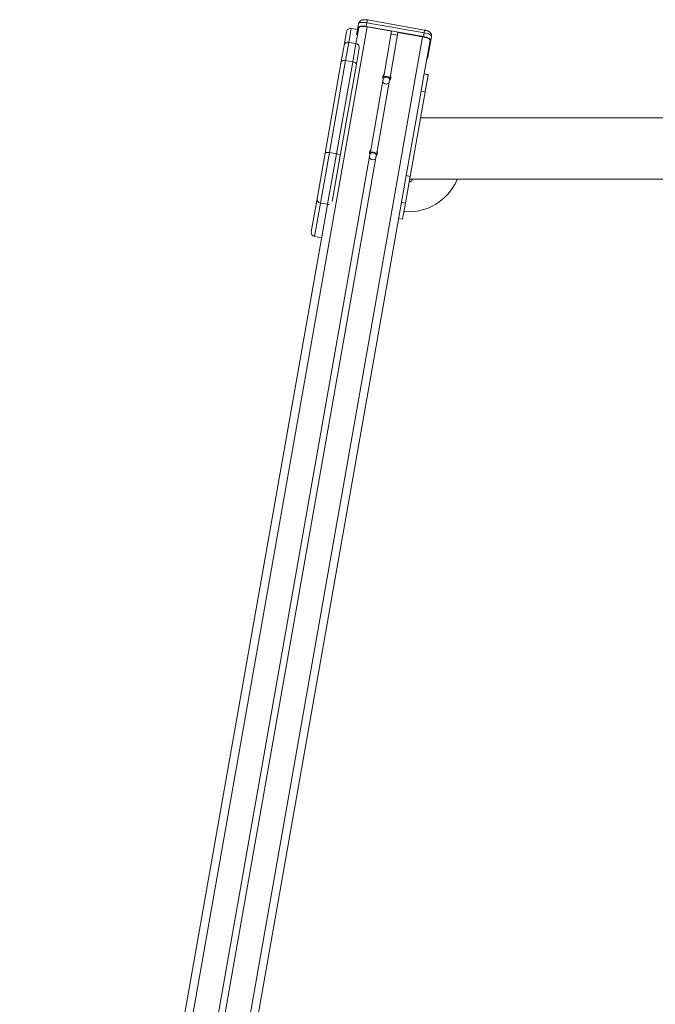
# Model space of a CAD drawing. Units: millimetres. Extents: x -49387 to -7968, y -6269 to 8890.
# Drawn here: x -49387 to -48598, y 6685 to 7908 of the extents above; entities that cross this region are included whole.
import ezdxf

# ---------------------------------------------------------------- set-up
doc = ezdxf.new("R2010")
doc.units = ezdxf.units.MM

msp = doc.modelspace()

# ---------------------------------------------------------------- linework, layer by layer
at = {"color": 7, "linetype": 'Continuous', "lineweight": 15}
for p, q in [((-48966.1, 7903.3), (-48966.9, 7898.6)), ((-48955.7, 7904.4), (-48956.5, 7899.7)), ((-48884.8, 7891.9), (-48955.7, 7904.4)), ((-48884.2, 7895.4), (-48955.1, 7907.9)), ((-48984, 7876.3), (-48981, 7893.3)), ((-48967.3, 7896), (-48975.2, 7897.4)), ((-48966, 7898.1), (-48968.7, 7882.3)), ((-48968.5, 7889.4), (-48966.9, 7898.6)), ((-48956.5, 7899.7), (-48885.6, 7887.2)), ((-48955.6, 7899.3), (-48925.1, 7893.9)), ((-48925.1, 7893.9), (-48934.5, 7840.3)), ((-48917.2, 7892.5), (-48926.6, 7838.9)), ((-48917.2, 7892.5), (-48886.7, 7887.1)), ((-48884.8, 7891.9), (-48885.6, 7887.2)), ((-48978.3, 7880.1), (-48982.2, 7857.5)), ((-48978.3, 7880.1), (-48969.4, 7878.6)), ((-48973.4, 7856), (-48969.4, 7878.6)), ((-48925.7, 7890.2), (-48917.8, 7888.8)), ((-48877.3, 7882.5), (-48886.2, 7832.2)), ((-48876.3, 7882.6), (-48880, 7861.6)), ((-48875.5, 7887.3), (-48876.3, 7882.6)), ((-48987.6, 7856.2), (-48984, 7876.3)), ((-48965.3, 7873), (-48968.9, 7852.9)), ((-48965.2, 7873.4), (-48965.3, 7873)), ((-49007.7, 7742.2), (-48987.6, 7856.2)), ((-48982.2, 7857.5), (-49002.4, 7743.1)), ((-48993.6, 7741.6), (-48973.4, 7856)), ((-48982.2, 7857.5), (-48973.4, 7856)), ((-48968.9, 7852.9), (-48989, 7738.9)), ((-48935.5, 7834.6), (-48951.1, 7746.2)), ((-48927.6, 7833.3), (-48943.2, 7744.8)), ((-48935.4, 7838.2), (-48935.8, 7835.9)), ((-48934.5, 7840.3), (-48934.8, 7838.9)), ((-48926.9, 7837.5), (-48926.6, 7838.9)), ((-48926.5, 7836.7), (-48926.9, 7834.3)), ((-48888.4, 7819.5), (-48886.2, 7832.2)), ((-48879.7, 7839.9), (-48884.7, 7840.8)), ((-48879.7, 7840), (-48884.7, 7840.8)), ((-48883.5, 7818.7), (-48879.7, 7839.9)), ((-48879.7, 7839.9), (-48879.7, 7840)), ((-48906.9, 7714.5), (-48888.4, 7819.5)), ((-48902, 7713.6), (-48883.5, 7818.7)), ((-48888.4, 7819.5), (-48883.5, 7818.7)), ((-45734.2, 7786.1), (-48889.2, 7786.1)), ((-48952, 7744.2), (-48952.4, 7741.9)), ((-48951.1, 7746.2), (-48951.3, 7744.9)), ((-48943.5, 7743.5), (-48943.2, 7744.8)), ((-48952.1, 7740.6), (-49345.4, 5510.1)), ((-48944.2, 7739.2), (-49337.3, 5510.1)), ((-49017.6, 7685.8), (-49007.7, 7742.2)), ((-49002.4, 7743.1), (-49013.5, 7680.4)), ((-49004.6, 7678.9), (-48993.6, 7741.6)), ((-49002.4, 7743.1), (-48993.6, 7741.6)), ((-48989, 7738.9), (-48998.9, 7682.5)), ((-48943.1, 7742.6), (-48943.5, 7740.3)), ((-48912, 7686), (-48906.9, 7714.5)), ((-48907.9, 7680.3), (-48902, 7713.6)), ((-48906.9, 7714.5), (-48902, 7713.6)), ((-48902.6, 7710.1), (-48898.8, 7710.1)), ((-48845, 7710.1), (-48898.8, 7710.1)), ((-48845, 7710.1), (-48522.2, 7710.1)), ((-48912, 7686), (-49295.6, 5510.1)), ((-49024.9, 7644.7), (-49017.6, 7685.8)), ((-49005.1, 7676.2), (-49387, 5510.1)), ((-49013.5, 7680.4), (-49004.6, 7678.9)), ((-48912.8, 7681.2), (-48907.9, 7680.3)), ((-48911.4, 7660.5), (-48907.9, 7680.3)), ((-48916.3, 7661.4), (-48911.4, 7660.5)), ((-49020.8, 7638.9), (-49011.9, 7637.3))]:
    msp.add_line(p, q, dxfattribs=at)
at = {"color": 8, "linetype": 'Continuous', "lineweight": 15}
for p, q in [((-48955.7, 7904.4), (-48955.1, 7907.9)), ((-48955.6, 7899.3), (-49376.9, 5510.1)), ((-48975.2, 7897.4), (-48978.3, 7880.1)), ((-48884.8, 7891.9), (-48884.2, 7895.4)), ((-48886.7, 7887.1), (-49305.8, 5510.1)), ((-48969.4, 7878.6), (-48968.7, 7882.3)), ((-49013.5, 7680.4), (-49020.8, 7638.9)), ((-49005.1, 7676.2), (-49004.6, 7678.9))]:
    msp.add_line(p, q, dxfattribs=at)
at = {"color": 7, "linetype": 'Continuous', "lineweight": 15, "flags": 128}
for points in [[(-48955.7, 7904.4), (-48957.6, 7904.7), (-48959.5, 7904.9), (-48961.3, 7904.9), (-48962.8, 7904.8), (-48964.1, 7904.6), (-48965.1, 7904.2), (-48965.8, 7903.8), (-48966.1, 7903.3)], [(-48966.9, 7898.6), (-48966.6, 7899.1), (-48965.9, 7899.5), (-48964.9, 7899.9), (-48963.6, 7900.1), (-48962.1, 7900.2), (-48960.3, 7900.2), (-48958.5, 7900), (-48956.5, 7899.7)], [(-48966, 7898.1), (-48965.7, 7898.6), (-48965, 7899.1), (-48964, 7899.4), (-48962.7, 7899.6), (-48961.2, 7899.7), (-48959.4, 7899.7), (-48957.5, 7899.6), (-48955.6, 7899.3)], [(-48875.5, 7887.3), (-48875.5, 7887.9), (-48876, 7888.5), (-48876.8, 7889.2), (-48878, 7889.9), (-48879.4, 7890.5), (-48881.1, 7891.1), (-48882.9, 7891.5), (-48884.8, 7891.9)], [(-48886.7, 7887.1), (-48884.7, 7886.7), (-48882.9, 7886.2), (-48881.3, 7885.7), (-48879.8, 7885), (-48878.7, 7884.4), (-48877.9, 7883.7), (-48877.4, 7883.1), (-48877.3, 7882.5)], [(-48885.6, 7887.2), (-48883.7, 7886.8), (-48881.9, 7886.4), (-48880.2, 7885.8), (-48878.8, 7885.2), (-48877.7, 7884.5), (-48876.8, 7883.8), (-48876.4, 7883.2), (-48876.3, 7882.6)], [(-48987.6, 7856.2), (-48987.4, 7856.6), (-48987, 7856.9), (-48986.5, 7857.2), (-48985.8, 7857.5), (-48985.1, 7857.6), (-48984.2, 7857.7), (-48983.2, 7857.6), (-48982.2, 7857.5)], [(-48973.4, 7856), (-48972.4, 7855.7), (-48971.5, 7855.5), (-48970.7, 7855.1), (-48970, 7854.7), (-48969.5, 7854.2), (-48969.1, 7853.8), (-48968.9, 7853.3), (-48968.9, 7852.9)], [(-49007.7, 7742.2), (-49007.5, 7742.5), (-49007.2, 7742.8), (-49006.7, 7743.1), (-49006, 7743.2), (-49005.2, 7743.3), (-49004.3, 7743.3), (-49003.4, 7743.3), (-49002.4, 7743.1)], [(-48993.6, 7741.6), (-48992.6, 7741.4), (-48991.7, 7741.1), (-48990.9, 7740.8), (-48990.2, 7740.4), (-48989.6, 7740), (-48989.2, 7739.7), (-48989, 7739.3), (-48989, 7738.9)]]:
    msp.add_lwpolyline(points, dxfattribs=at)
at = {"color": 7, "linetype": 'Continuous', "lineweight": 15}
for centre, radius, start, end in [((-48976.1, 7892.5), 5, 80, 170), ((-48979.2, 7875.3), 4.91, 78.9641, 168.9252), ((-48970.2, 7873.7), 4.91, 351.0748, 81.0359), ((-48881.8, 7861.6), 1.87, 286.3399, 338.2063), ((-48881.7, 7862.2), 1.87, 286.3399, 338.2063), ((-48931.7, 7833.4), 5.13, 208.7465, 311.2535), ((-48931.5, 7836.8), 4.61, 131.5768, 208.4232), ((-48931.7, 7835.5), 4.65, 131.6919, 161.2077), ((-48931.8, 7832.8), 5.09, 17.9586, 142.0414), ((-48931.9, 7831.9), 5.1, 20.9729, 139.0218), ((-48930.7, 7836.7), 4.61, 311.5768, 28.4232), ((-48931, 7835.3), 4.65, 358.596, 28.309), ((-48948, 7742.8), 4.61, 131.5768, 208.4232), ((-48948.2, 7741.4), 4.65, 131.6916, 161.2734), ((-48948.4, 7738.7), 5.09, 17.9586, 142.0414), ((-48947.3, 7742.6), 4.61, 311.5768, 28.4232), ((-48948.2, 7739.4), 5.13, 208.7465, 311.2535), ((-48948.5, 7737.8), 5.1, 20.9729, 139.0218), ((-48947.6, 7741.3), 4.65, 358.7925, 28.3081), ((-48904.3, 7735.5), 65.9, 266.2141, 336.0208), ((-48902.3, 7706.1), 1, 94.4775, 170), ((-48902.6, 7710.1), 3, 274.4775, 345.5225), ((-48898.8, 7709.1), 1, 90, 165.5225), ((-48845, 7709.1), 1, 336.0208, 90), ((-49012.9, 7685.2), 4.77, 173.1341, 262.8238), ((-48908.6, 7670.7), 1, 170, 266.2141), ((-49019.9, 7643.8), 5, 170, 260)]:
    msp.add_arc(centre, radius, start, end, dxfattribs=at)
at = {"color": 8, "linetype": 'Continuous', "lineweight": 15}
msp.add_arc((-49003.7, 7684.2), 5.44, 259.874, 283.8547, dxfattribs=at)
at = {"color": 7, "linetype": 'Continuous', "lineweight": 15}
for centre, major_axis, start_param, end_param in [((-48932, 7831.8), (-3.27, 4.66), 0.183837, 0.235463), ((-48932, 7831.8), (4.66, 3.27), 6.047722, 6.099349), ((-48948.5, 7737.7), (-3.27, 4.66), 0.183837, 0.235463), ((-48948.5, 7737.7), (4.66, 3.27), 6.047722, 6.099349)]:
    msp.add_ellipse(centre, major_axis=major_axis, ratio=0.73659, start_param=start_param, end_param=end_param, dxfattribs=at)
for points, knots in [([(-48955.1, 7907.9), (-48955.4, 7908), (-48956.2, 7908.1), (-48957.5, 7908.2), (-48959.2, 7908.2), (-48960.7, 7908.1), (-48962, 7907.8), (-48963.1, 7907.3), (-48964.1, 7906.6), (-48965, 7905.8), (-48965.6, 7904.7), (-48965.9, 7903.8), (-48966, 7903.3), (-48966.1, 7903.3)], [0, 0, 0, 0, 0.059639, 0.173227, 0.290899, 0.420047, 0.531276, 0.623222, 0.712555, 0.801456, 0.890816, 0.980667, 1, 1, 1, 1]), ([(-48875.5, 7887.3), (-48875.4, 7887.7), (-48875.3, 7888.5), (-48875.6, 7889.8), (-48876, 7890.8), (-48876.6, 7891.7), (-48877.3, 7892.5), (-48878.2, 7893.3), (-48879.4, 7893.9), (-48880.7, 7894.5), (-48882.3, 7895), (-48883.5, 7895.3), (-48884.1, 7895.4), (-48884.2, 7895.4)], [0, 0, 0, 0, 0.093548, 0.181385, 0.264607, 0.345985, 0.428739, 0.517798, 0.621387, 0.747228, 0.870599, 0.977868, 1, 1, 1, 1])]:
    msp.add_open_spline(points, degree=3, knots=knots, dxfattribs=at)

doc.saveas('drawing.dxf')
